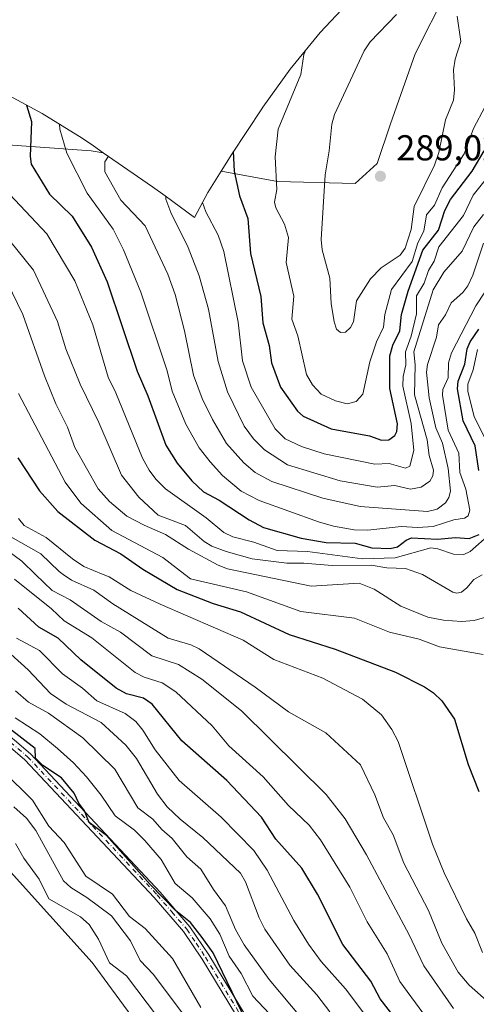
# Model space of a CAD drawing. Units: metres. Extents: x 589688 to 593078, y 4784546 to 4786895.
# Drawn here: x 592297 to 592424, y 4785470 to 4785744 of the extents above; entities that cross this region are included whole.
import ezdxf

# ---------------------------------------------------------------- set-up
doc = ezdxf.new("R2010")
doc.units = ezdxf.units.M
doc.header["$MEASUREMENT"] = 0
doc.linetypes.add('DGN Style 4', pattern=[2.638475, 1.318413, -0.659207, 0.001648, -0.659207])
for name, color, linetype, lineweight in [('Arbolado forestal CxS', 92, 'Continuous', 0), ('Camino Cxs', 7, 'Continuous', 0), ('Camino eje', 30, 'DGN Style 4', 13), ('Curva de nivel maestra', 30, 'Continuous', 30), ('Curva de nivel normal', 30, 'Continuous', 0), ('Embalse Cxs', 142, 'Continuous', 13), ('Matorral CxS', 135, 'Continuous', 0), ('Punto de cota en terreno', 7, 'Continuous', 0), ('Rótulo de punto de cota en terreno', 7, 'Continuous', 0), ('Suelo desnudo CxS', 253, 'Continuous', 0)]:
    doc.layers.add(name, color=color, linetype=linetype, lineweight=lineweight)
doc.styles.add('Style-Arial', font='txt')

# ---------------------------------------------------------------- blocks, each defined once
blk = doc.blocks.new('*U19')
at = {"layer": 'Suelo desnudo CxS', "color": 253, "linetype": 'Continuous', "lineweight": 0}
blk.add_polyline3d([(592096.4301, 4785745.7501, 153.6114), (592095.3201, 4785734.3001, 154.0795), (592091.7101, 4785726.3401, 153.46), (592090.1501, 4785716.2901, 153.9427), (592088.9901, 4785701.4101, 154.0955), (592093.4501, 4785678.8401, 154.3004), (592094.0501, 4785672.2401, 154.2912), (592093.5001, 4785658.0701, 153.8107), (592094.3902, 4785648.4001, 153.6163), (592098.6501, 4785636.9201, 153.9807), (592103.7301, 4785630.8101, 154.9915), (592113.1402, 4785623.6101, 155.0405), (592123.4101, 4785617.8201, 155.9246), (592136.2701, 4785608.3701, 155.5066), (592148.1501, 4785600.4001, 155.9634), (592201.8802, 4785578.7101, 155.9576), (592215.5901, 4785572.3401, 155.4196), (592230.0301, 4785562.9901, 155.4718), (592243.8701, 4785552.8401, 155.746), (592262.1702, 4785537.0201, 154.3944), (592282.7601, 4785520.1701, 154.6207), (592317.2301, 4785481.9101, 153.6289), (592332.6701, 4785460.9501, 154.056)], dxfattribs=at)
blk = doc.blocks.new('*U22')
at = {"layer": 'Arbolado forestal CxS', "color": 92, "linetype": 'Continuous', "lineweight": 0}
for points in [[(592332.6701, 4785460.9501, 154.056), (592317.2301, 4785481.9101, 153.6289), (592282.7601, 4785520.1701, 154.6207), (592262.1702, 4785537.0201, 154.3944), (592243.8701, 4785552.8401, 155.746), (592230.0301, 4785562.9901, 155.4718), (592215.5901, 4785572.3401, 155.4196), (592201.8802, 4785578.7101, 155.9576), (592148.1501, 4785600.4001, 155.9634), (592136.2701, 4785608.3701, 155.5066), (592123.4101, 4785617.8201, 155.9246), (592113.1402, 4785623.6101, 155.0405), (592103.7301, 4785630.8101, 154.9915), (592098.6501, 4785636.9201, 153.9807), (592094.3902, 4785648.4001, 153.6163), (592093.5001, 4785658.0701, 153.8107), (592094.0501, 4785672.2401, 154.2912), (592093.4501, 4785678.8401, 154.3004), (592088.9901, 4785701.4101, 154.0955), (592090.1501, 4785716.2901, 153.9427), (592091.7101, 4785726.3401, 153.46), (592095.3201, 4785734.3001, 154.0795), (592096.4301, 4785745.7501, 153.6114)], [(592173.8002, 4785758.5001, 188.2883), (592176.9902, 4785740.0001, 191.2468), (592181.1802, 4785726.5001, 194.0761), (592182.5502, 4785726.0001, 194.7894), (592184.3002, 4785725.0001, 195.8833), (592193.0502, 4785721.5001, 200.3455), (592209.1103, 4785717.5001, 208.948), (592233.8002, 4785713.5001, 220.0693), (592263.4802, 4785710.5001, 233.2727), (592289.8502, 4785709.5001, 244.753), (592316.9802, 4785707.5001, 258.2128), (592320.3612, 4785707.0027, 258.9983), (592333.9935, 4785697.5167, 261.6559), (592337.5157, 4785695.0091, 263.0525), (592345.7102, 4785689.0399, 267.2281), (592349.4249, 4785695.9899, 270.9242), (592353.0699, 4785701.8693, 273.1057), (592368.7302, 4785699.0001, 279.5261), (592390.3501, 4785698.5001, 287.0993), (592396.4802, 4785704.0001, 288.368), (592400.1702, 4785715.0001, 288.4208), (592406.9802, 4785734.5001, 287.1379), (592415.8501, 4785752.0001, 285.4094)]]:
    blk.add_polyline3d(points, dxfattribs=at)
blk = doc.blocks.new('*U27')
at = {"layer": 'Embalse Cxs', "color": 142, "linetype": 'Continuous', "lineweight": 13}
blk.add_polyline3d([(592096.4301, 4785745.7501, 153.6114), (592095.3201, 4785734.3001, 154.0795), (592091.7101, 4785726.3401, 153.46), (592090.1501, 4785716.2901, 153.9427), (592088.9901, 4785701.4101, 154.0955), (592093.4501, 4785678.8401, 154.3004), (592094.0501, 4785672.2401, 154.2912), (592093.5001, 4785658.0701, 153.8107), (592094.3902, 4785648.4001, 153.6163), (592098.6501, 4785636.9201, 153.9807), (592103.7301, 4785630.8101, 154.9915), (592113.1402, 4785623.6101, 155.0405), (592123.4101, 4785617.8201, 155.9246), (592136.2701, 4785608.3701, 155.5066), (592148.1501, 4785600.4001, 155.9634), (592201.8802, 4785578.7101, 155.9576), (592215.5901, 4785572.3401, 155.4196), (592230.0301, 4785562.9901, 155.4718), (592243.8701, 4785552.8401, 155.746), (592262.1702, 4785537.0201, 154.3944), (592282.7601, 4785520.1701, 154.6207), (592317.2301, 4785481.9101, 153.6289), (592332.6701, 4785460.9501, 154.056)], dxfattribs=at)
blk = doc.blocks.new('5PATER')
at = {"layer": 'Punto de cota en terreno', "linetype": 'Continuous', "lineweight": 0}
h = blk.add_hatch(color=51, dxfattribs=at)
edge = h.paths.add_edge_path()
edge.add_ellipse((0, 0), major_axis=(-0.11, -0.111), ratio=0.999422, start_angle=0, end_angle=360)

msp = doc.modelspace()

# ---------------------------------------------------------------- linework, layer by layer
at = {"layer": 'Arbolado forestal CxS', "color": 92, "linetype": 'Continuous', "lineweight": 0}
for points in [[(592347.1039, 4785925.5359, 222.7642), (592344.8653, 4785922.2565, 220.1563), (592324.8217, 4785893.5111, 193.7316), (592305.8103, 4785864.0551, 204.6269), (592304.0641, 4785861.3959, 206.1847), (592303.9675, 4785861.2517, 206.262), (592296.8477, 4785850.6161, 209.9103), (592284.9523, 4785828.1035, 211.3446), (592284.6123, 4785827.4629, 211.3047), (592280.2437, 4785819.2673, 211.309), (592273.7867, 4785803.0359, 220.9157), (592263.2857, 4785774.1881, 230.1892), (592255.9845, 4785754.0679, 229.6715), (592252.9323, 4785740.9339, 229.4166), (592281.3397, 4785728.9169, 241.8141), (592291.8777, 4785724.0945, 246.1253), (592303.4201, 4785717.9251, 250.909), (592314.5341, 4785711.0139, 257.0616), (592317.6535, 4785708.8867, 258.4821), (592320.3612, 4785707.0027, 258.9983)], [(592129.9501, 4785861.4801, 152.7141), (592163.9903, 4785827.5001, 171.5581), (592164.9902, 4785826.0001, 172.3006), (592166.6802, 4785822.0001, 173.4586), (592169.4902, 4785810.5001, 177.6377), (592170.5502, 4785790.0001, 181.6594), (592171.7402, 4785774.5001, 184.4089), (592173.8002, 4785758.5001, 188.2883), (592176.9902, 4785740.0001, 191.2468), (592181.1802, 4785726.5001, 194.0761), (592182.5502, 4785726.0001, 194.7894), (592184.3002, 4785725.0001, 195.8833), (592193.0502, 4785721.5001, 200.3455), (592209.1103, 4785717.5001, 208.948), (592233.8002, 4785713.5001, 220.0693), (592263.4802, 4785710.5001, 233.2727), (592289.8502, 4785709.5001, 244.753), (592316.9802, 4785707.5001, 258.2128), (592320.3612, 4785707.0027, 258.9983)], [(592129.9501, 4785861.4801, 152.7141), (592163.9903, 4785827.5001, 171.5581), (592164.9902, 4785826.0001, 172.3006), (592166.6802, 4785822.0001, 173.4586), (592169.4902, 4785810.5001, 177.6377), (592170.5502, 4785790.0001, 181.6594), (592171.7402, 4785774.5001, 184.4089), (592173.8002, 4785758.5001, 188.2883), (592176.9902, 4785740.0001, 191.2468), (592181.1802, 4785726.5001, 194.0761), (592182.5502, 4785726.0001, 194.7894), (592184.3002, 4785725.0001, 195.8833), (592193.0502, 4785721.5001, 200.3455), (592209.1103, 4785717.5001, 208.948), (592233.8002, 4785713.5001, 220.0693), (592263.4802, 4785710.5001, 233.2727), (592289.8502, 4785709.5001, 244.753), (592316.9802, 4785707.5001, 258.2128), (592320.3612, 4785707.0027, 258.9983)], [(592452.0339, 4785795.9695, 290.1555), (592443.4601, 4785791.3251, 287.7931), (592432.3461, 4785784.4139, 284.6296), (592421.7205, 4785776.8003, 282.572), (592409.2205, 4785767.2103, 280.5958), (592409.2077, 4785767.2007, 280.5944), (592399.0909, 4785758.8979, 280.0743), (592389.5387, 4785749.9513, 279.6554), (592380.5921, 4785740.3991, 278.8675), (592372.2893, 4785730.2823, 277.961), (592364.6661, 4785719.6439, 276.7949), (592364.3663, 4785719.1939, 276.7456), (592356.0363, 4785706.6539, 274.0365), (592353.0699, 4785701.8693, 273.1057)], [(592353.0699, 4785701.8693, 273.1057), (592368.7302, 4785699.0001, 279.5261), (592390.3501, 4785698.5001, 287.0993), (592396.4802, 4785704.0001, 288.368), (592400.1702, 4785715.0001, 288.4208), (592406.9802, 4785734.5001, 287.1379), (592415.8501, 4785752.0001, 285.4094), (592427.6002, 4785766.0001, 284.6326), (592429.4203, 4785768.0001, 284.5466), (592441.2302, 4785781.5001, 287.4132), (592452.0339, 4785795.9695, 290.1555)], [(592353.0699, 4785701.8693, 273.1057), (592368.7302, 4785699.0001, 279.5261), (592390.3501, 4785698.5001, 287.0993), (592396.4802, 4785704.0001, 288.368), (592400.1702, 4785715.0001, 288.4208), (592406.9802, 4785734.5001, 287.1379), (592415.8501, 4785752.0001, 285.4094), (592427.6002, 4785766.0001, 284.6326), (592429.4203, 4785768.0001, 284.5466), (592441.2302, 4785781.5001, 287.4132), (592452.0339, 4785795.9695, 290.1555)], [(592096.4301, 4785745.7501, 153.6114), (592095.3201, 4785734.3001, 154.0795), (592091.7101, 4785726.3401, 153.46), (592090.1501, 4785716.2901, 153.9427), (592088.9901, 4785701.4101, 154.0955), (592093.4501, 4785678.8401, 154.3004), (592094.0501, 4785672.2401, 154.2912), (592093.5001, 4785658.0701, 153.8107), (592094.3902, 4785648.4001, 153.6163), (592098.6501, 4785636.9201, 153.9807), (592103.7301, 4785630.8101, 154.9915), (592113.1402, 4785623.6101, 155.0405), (592123.4101, 4785617.8201, 155.9246), (592136.2701, 4785608.3701, 155.5066), (592148.1501, 4785600.4001, 155.9634), (592201.8802, 4785578.7101, 155.9576), (592215.5901, 4785572.3401, 155.4196), (592230.0301, 4785562.9901, 155.4718), (592243.8701, 4785552.8401, 155.746), (592262.1702, 4785537.0201, 154.3944), (592282.7601, 4785520.1701, 154.6207), (592317.2301, 4785481.9101, 153.6289), (592332.6701, 4785460.9501, 154.056)], [(592320.3612, 4785707.0027, 258.9983), (592333.9935, 4785697.5167, 261.6559), (592337.5157, 4785695.0091, 263.0525), (592345.7102, 4785689.0399, 267.2281), (592349.4249, 4785695.9899, 270.9242), (592353.0699, 4785701.8693, 273.1057)]]:
    msp.add_polyline3d(points, dxfattribs=at)
msp.add_polyline3d([(592353.0699, 4785701.8693, 273.1057), (592356.0363, 4785706.6539, 274.0365), (592364.3663, 4785719.1939, 276.7456), (592364.6661, 4785719.6439, 276.7949), (592372.2893, 4785730.2823, 277.961), (592380.5921, 4785740.3991, 278.8675), (592389.5387, 4785749.9513, 279.6554), (592399.0909, 4785758.8979, 280.0743), (592409.2077, 4785767.2007, 280.5944), (592409.2205, 4785767.2103, 280.5958), (592421.7205, 4785776.8003, 282.572), (592432.3461, 4785784.4139, 284.6296), (592443.4601, 4785791.3251, 287.7931), (592452.0339, 4785795.9695, 290.1555), (592441.2302, 4785781.5001, 287.4132), (592429.4203, 4785768.0001, 284.5466), (592427.6002, 4785766.0001, 284.6326), (592415.8501, 4785752.0001, 285.4094), (592406.9802, 4785734.5001, 287.1379), (592400.1702, 4785715.0001, 288.4208), (592396.4802, 4785704.0001, 288.368), (592390.3501, 4785698.5001, 287.0993), (592368.7302, 4785699.0001, 279.5261)], close=True, dxfattribs=at)
at = {"layer": 'Camino Cxs', "color": 7, "linetype": 'Continuous', "lineweight": 0}
for points in [[(592374.0201, 4785439.5501, 181.9172), (592347.8101, 4785482.8001, 176.2348), (592342.6701, 4785490.4801, 177.3879), (592334.5001, 4785499.9501, 178.3917), (592298.5701, 4785538.2801, 178.3332), (592289.1101, 4785546.3301, 177.013)], [(592374.0201, 4785439.5501, 181.9172), (592347.8101, 4785482.8001, 176.2348), (592342.6701, 4785490.4801, 177.3879), (592334.5001, 4785499.9501, 178.3917), (592298.5701, 4785538.2801, 178.3332), (592289.1101, 4785546.3301, 177.013)], [(592290.5001, 4785548.0601, 179.4451), (592300.1001, 4785539.8801, 183.8832), (592336.1501, 4785501.4301, 179.8348), (592344.4401, 4785491.8301, 177.6477), (592349.6801, 4785483.9901, 176.9938), (592375.9901, 4785440.5801, 187.523)], [(592290.5001, 4785548.0601, 179.4451), (592300.1001, 4785539.8801, 183.8832), (592336.1501, 4785501.4301, 179.8348), (592344.4401, 4785491.8301, 177.6477), (592349.6801, 4785483.9901, 176.9938), (592375.9901, 4785440.5801, 187.523)]]:
    msp.add_polyline3d(points, dxfattribs=at)
at = {"layer": 'Camino eje', "color": 30, "linetype": 'DGN Style 4', "lineweight": 13}
msp.add_polyline3d([(592294.5351, 4785543.1701, 177.5652), (592299.3351, 4785539.0801, 180.7919), (592317.3601, 4785519.8551, 175.8944), (592335.3251, 4785500.6901, 178.9699), (592339.4101, 4785495.9551, 177.6721), (592343.5551, 4785491.1551, 177.449), (592346.1751, 4785487.2351, 176.5054), (592348.7451, 4785483.3951, 176.5249), (592375.0051, 4785440.0651, 184.7227)], dxfattribs=at)
at = {"layer": 'Curva de nivel maestra', "color": 30, "linetype": 'Continuous', "lineweight": 30, "flags": 128}
for points, elevation in [([(592299.05, 4785720.2601), (592300.43, 4785715.6601), (592300.01, 4785705.9501), (592300.33, 4785703.8401), (592305.43, 4785695.5001), (592311.74, 4785689.3701), (592317.09, 4785680.7701), (592321.43, 4785671.1601), (592329.76, 4785646.2501), (592332.78, 4785639.4201), (592337.78, 4785625.7401), (592340.87, 4785620.7301), (592344.92, 4785615.8101), (592348.22, 4785612.7501), (592352.6, 4785610.4701), (592360.89, 4785604.9201), (592364.83, 4785602.8601), (592375.34, 4785599.8301), (592382.25, 4785598.6201), (592390.3, 4785598.4401), (592394.96, 4785597.1301), (592400.04, 4785596.9801), (592402.07, 4785597.4401), (592404.48, 4785599.3301), (592406, 4785599.9501), (592413.2, 4785599.6001), (592418.17, 4785600.0801), (592421.99, 4785599.7401), (592424.8, 4785600.8601)], 250), ([(592356.48, 4785707.3101), (592356.68, 4785701.9101), (592358.2, 4785695.0101), (592360.5, 4785688.7601), (592361.28, 4785678.9601), (592364.13, 4785667.0601), (592364.7, 4785659.7201), (592366.45, 4785653.4001), (592367.09, 4785648.6201), (592369.62, 4785641.8101), (592374.28, 4785635.1401), (592375.85, 4785633.7601), (592383.71, 4785630.2201), (592394.29, 4785628.2801), (592397.68, 4785627.0801), (592399.69, 4785627.2101), (592401.33, 4785628.3801), (592401.93, 4785629.5001), (592402.09, 4785631.6201), (592399.99, 4785641.4501), (592400, 4785650.5101), (592400.78, 4785653.5501), (592402.75, 4785657.4601), (592403.23, 4785662.0401), (592405.04, 4785668.4901), (592409.16, 4785679.9201), (592413.52, 4785685.5201), (592415.28, 4785690.9301), (592416.83, 4785694.0001), (592422.83, 4785701.8501), (592426.19, 4785707.5601)], 275), ([(592424.7, 4785618.7101), (592423.7, 4785625.5701), (592420.33, 4785632.5201), (592418.75, 4785641.3701), (592419, 4785643.4901), (592420.83, 4785648.2301), (592421.45, 4785652.4501), (592422.26, 4785654.4001), (592424.69, 4785657.9601)], 250), ([(592296.6, 4785622.2101), (592302.68, 4785612.9901), (592307.72, 4785607.2501), (592318.02, 4785599.3301), (592325.22, 4785595.4901), (592331.31, 4785591.2601), (592333.82, 4785589.7801), (592340.9, 4785585.6001), (592350.87, 4785581.7401), (592358.45, 4785579.3901), (592372.01, 4785573.0801), (592384.76, 4785569.0201), (592401.54, 4785562.6101), (592409.63, 4785558.5201), (592412.08, 4785556.8601), (592414.39, 4785554.6801), (592417.94, 4785549.5001), (592421.73, 4785536.9101), (592424.66, 4785529.4001)], 225), ([(592401.74, 4785466.0901), (592397.25, 4785471.8401), (592394.69, 4785476.7401), (592386.94, 4785486.8901), (592379.89, 4785500.9401), (592375.49, 4785508.1001), (592368.29, 4785516.1401), (592364.28, 4785522.2901), (592354.65, 4785532.5101), (592342.16, 4785543.5401), (592333.9, 4785553.7401), (592331.58, 4785555.4201), (592326.78, 4785556.5701), (592323.95, 4785558.1701), (592314.09, 4785566.0801), (592307.81, 4785572.0601), (592302.5, 4785575.1501), (592296.68, 4785580.4101)], 200), ([(592360.09, 4785465.5701), (592350.86, 4785484.5501), (592347.83, 4785488.8601), (592344.56, 4785492.9901), (592340.45, 4785496.3901), (592333.43, 4785503.5901), (592321.22, 4785517.2001), (592316.47, 4785520.8401), (592315.12, 4785524.0801), (592313.59, 4785526.1501), (592312.3, 4785529.0001), (592308.78, 4785533.2301), (592303.59, 4785536.6201), (592301.54, 4785538.7001), (592301.47, 4785541.3701), (592282.86, 4785555.7201)], 175)]:
    msp.add_lwpolyline(points, dxfattribs=dict(at, elevation=elevation))
at = {"layer": 'Curva de nivel normal', "color": 30, "linetype": 'Continuous', "lineweight": 0, "flags": 128}
for points, elevation in [([(592401.86, 4785745.47), (592394.48, 4785737.87), (592392.82, 4785735.34), (592384.56, 4785717.63), (592383.89, 4785714.95), (592383.15, 4785707.56), (592381.98, 4785700.9), (592380.93, 4785682.9), (592381.19, 4785679.98), (592383.3, 4785672.1), (592383.66, 4785665.06), (592384.48, 4785660), (592385.19, 4785657.93), (592386.31, 4785657), (592387.69, 4785657.11), (592389, 4785658.39), (592389.85, 4785660.02), (592390.72, 4785665.88), (592394.61, 4785671.96), (592397.6, 4785675.03), (592402.82, 4785678.54), (592404.21, 4785680.5), (592405.94, 4785685.67), (592406.7, 4785692.1), (592412.41, 4785703.51), (592413.56, 4785707.12), (592415.48, 4785716.12), (592417.62, 4785721.61), (592417.92, 4785724.48), (592417.64, 4785730.01), (592418.14, 4785732.98), (592419.7, 4785737.93), (592418.7, 4785745.02)], 285), ([(592376.63, 4785735.57), (592376.12, 4785734.34), (592375.24, 4785728.75), (592368.96, 4785713.53), (592368.11, 4785705.89), (592368.55, 4785696.82), (592367.93, 4785693.27), (592368.33, 4785691.65), (592370.72, 4785687.18), (592371.84, 4785683.46), (592371.18, 4785676.45), (592373.26, 4785667.11), (592372.74, 4785660.7), (592374.37, 4785656.12), (592376.8, 4785645.35), (592378.46, 4785642.45), (592380.94, 4785639.87), (592384.88, 4785638.04), (592388.1, 4785637.19), (592390.66, 4785637.9), (592392.46, 4785639.85), (592394.4, 4785648.9), (592396.3, 4785654.44), (592398.25, 4785658.54), (592398.54, 4785662.04), (592400.46, 4785668.98), (592406.16, 4785676.75), (592407.78, 4785682), (592409.39, 4785685.2), (592410.2, 4785689.78), (592412.38, 4785692.46), (592414.54, 4785697.26), (592420.58, 4785706.68), (592423.17, 4785713.77), (592426.43, 4785719.85)], 280), ([(592308.17, 4785714.97), (592308.33, 4785713.56), (592310.22, 4785706.9), (592315.87, 4785695.73), (592323.07, 4785685.75), (592326.01, 4785679.98), (592330.76, 4785668.25), (592338.14, 4785646.41), (592339.52, 4785640.69), (592343.28, 4785631.58), (592346.96, 4785625.02), (592350.03, 4785621.04), (592353.49, 4785617.32), (592358.65, 4785612.95), (592363.68, 4785610.3), (592380.2, 4785604.39), (592384.36, 4785603.16), (592390.07, 4785602.2), (592393.87, 4785602.06), (592403.1, 4785603.06), (592407.78, 4785602.82), (592412.05, 4785603.1), (592417.79, 4785604.96), (592420.76, 4785605.46), (592421.75, 4785606.07), (592422.18, 4785607.67), (592421.1, 4785613.48), (592419.39, 4785618.14), (592419.17, 4785623.52), (592416.2, 4785629.92), (592414.56, 4785639.63), (592414.68, 4785641.15), (592416.14, 4785644.45), (592416.31, 4785648.64), (592417.06, 4785651.34), (592423.89, 4785664.46), (592426.34, 4785668.27)], 255), ([(592321.77, 4785706.02), (592320.78, 4785704.5), (592320.75, 4785701.72), (592325.21, 4785693.8), (592331.96, 4785686.72), (592338.25, 4785673.29), (592340.31, 4785667.63), (592342.91, 4785657.46), (592345.42, 4785645.14), (592347.87, 4785638.72), (592350.68, 4785632.85), (592354.59, 4785626.19), (592359.38, 4785620.76), (592362.53, 4785618.14), (592367.18, 4785615.59), (592381.4, 4785611.01), (592391.75, 4785608.67), (592410.48, 4785607.23), (592413.16, 4785607.88), (592415.48, 4785609.71), (592416.35, 4785611.14), (592416.83, 4785612.96), (592416.14, 4785619.27), (592414.62, 4785626.23), (592412.71, 4785630.56), (592410.86, 4785638.89), (592410.14, 4785645.97), (592410.44, 4785648.11), (592412.98, 4785655.74), (592413.48, 4785659.13), (592415.48, 4785661.91), (592417.01, 4785665.29), (592420.22, 4785668.15), (592421.6, 4785669.99), (592423.07, 4785673.01), (592426.03, 4785681.89)], 260), ([(592347.92, 4785693.19), (592348.89, 4785690.58), (592352.3, 4785684.07), (592353.84, 4785679.57), (592357.83, 4785659.94), (592359.03, 4785649.12), (592361.41, 4785641.86), (592368.12, 4785630.28), (592370.88, 4785627.47), (592375.39, 4785625.38), (592381.69, 4785623.33), (592395.83, 4785620.47), (592399.82, 4785620.58), (592404.36, 4785619.31), (592405.57, 4785619.84), (592406.61, 4785624.23), (592405.86, 4785631.71), (592403.6, 4785642.13), (592403.64, 4785644.8), (592404.41, 4785648.05), (592404.34, 4785651.63), (592405.92, 4785656.06), (592407.42, 4785662.2), (592407.42, 4785667.23), (592409.49, 4785670.73), (592410.68, 4785674.3), (592412.27, 4785676.85), (592413.58, 4785680.84), (592420.4, 4785689.52), (592423.11, 4785695.25), (592426.81, 4785699.82)], 270), ([(592294.27, 4785695.53), (592304.64, 4785684.44), (592312.44, 4785671.43), (592317.46, 4785659.13), (592321.7, 4785644.63), (592323.89, 4785640.22), (592331.25, 4785622.08), (592333.14, 4785618.74), (592334.93, 4785616.28), (592337.62, 4785613.58), (592348.9, 4785605.56), (592353.89, 4785601.47), (592356.34, 4785600.27), (592362.22, 4785598.79), (592368.69, 4785596.44), (592377.12, 4785596.16), (592392.38, 4785594.16), (592401.43, 4785594.37), (592411.36, 4785597.16), (592413.34, 4785596.89), (592417.69, 4785595.37), (592420.56, 4785595.35), (592422.32, 4785596.18), (592427.76, 4785600.96)], 245), ([(592337.76, 4785694.84), (592337.72, 4785694.06), (592339.1, 4785690.39), (592343.94, 4785680.63), (592346.99, 4785672.81), (592349.58, 4785663.55), (592352.25, 4785649.01), (592354.91, 4785640.53), (592359.49, 4785630.98), (592362.07, 4785627.49), (592365.17, 4785624.44), (592371.57, 4785620.25), (592386.15, 4785615.77), (592396.44, 4785614.08), (592401.35, 4785614.49), (592405.68, 4785613.44), (592408.69, 4785614.03), (592411.13, 4785615.72), (592411.88, 4785617.16), (592412.06, 4785618.77), (592410.86, 4785622.81), (592410.32, 4785627.22), (592406.86, 4785639.74), (592406.98, 4785648.05), (592406.62, 4785651.63), (592411.97, 4785668.94), (592415.02, 4785673.83), (592420.11, 4785679.61), (592423.27, 4785686.45), (592425.98, 4785689.8)], 265), ([(592292.08, 4785685.41), (592300.96, 4785674.35), (592307.66, 4785660.06), (592310, 4785652.51), (592313.9, 4785642.7), (592319.15, 4785632.02), (592325.4, 4785617.39), (592330.22, 4785611.25), (592335.58, 4785606.27), (592343.16, 4785603.37), (592348.39, 4785598.97), (592350.52, 4785597.64), (592354.46, 4785596.11), (592361.69, 4785594.15), (592371.38, 4785592.88), (592376.1, 4785592.94), (592383.93, 4785592.23), (592394.74, 4785592.31), (592399.18, 4785591.6), (592404.3, 4785591.46), (592409.02, 4785589.78), (592409.06, 4785589.77), (592417.47, 4785584.81), (592418.62, 4785584.58), (592419.85, 4785584.88), (592421.38, 4785586.04), (592423.35, 4785588.41), (592425.66, 4785589.71)], 240), ([(592293.68, 4785671.01), (592298.05, 4785662.07), (592304.02, 4785644.97), (592307.21, 4785637.17), (592310.45, 4785630.73), (592312.5, 4785625.08), (592318.93, 4785613.56), (592322.13, 4785610.09), (592326.92, 4785606.02), (592331.73, 4785603.43), (592337.67, 4785600.91), (592344.05, 4785596.81), (592352.24, 4785592.32), (592354.89, 4785591.37), (592362.46, 4785589.78), (592378.15, 4785586.49), (592391.48, 4785587.37), (592395.62, 4785585.64), (592403.06, 4785581), (592410.56, 4785577.91), (592414.91, 4785577.04), (592419.92, 4785576.71), (592423.44, 4785577), (592426.27, 4785577.79)], 235), ([(592426.4, 4785627.62), (592423.38, 4785633.64), (592421.66, 4785640.64), (592421.61, 4785642.65), (592423.13, 4785646.64), (592424.31, 4785652.35)], 245), ([(592296.84, 4785640.1), (592309.75, 4785615.41), (592314.13, 4785609.59), (592322.73, 4785601.97), (592336.93, 4785594.48), (592343.03, 4785589.78), (592344.59, 4785588.57), (592360.17, 4785584.93), (592375.25, 4785579.51), (592390.14, 4785577.58), (592399.9, 4785573.74), (592408.1, 4785571.75), (592413.8, 4785569.67), (592425.94, 4785567.5)], 230), ([(592296.84, 4785605.36), (592298.39, 4785603.38), (592304.45, 4785600.01), (592311.78, 4785594.09), (592314.94, 4785592.02), (592320.34, 4785589.78), (592321.97, 4785589.1), (592328, 4785585.34), (592336.19, 4785581.47), (592359.22, 4785571.5), (592367.7, 4785566.16), (592381.38, 4785560.95), (592392.41, 4785555.1), (592397.62, 4785550.76), (592400.52, 4785546.63), (592402.3, 4785543.3), (592411.86, 4785514.78), (592415.1, 4785506.79), (592421.3, 4785494.04), (592423.63, 4785490.04), (592425.75, 4785484.67)], 220), ([(592285.87, 4785602.18), (592297.74, 4785593.5), (592301.54, 4785589.78), (592306.14, 4785585.27), (592311.12, 4785582.72), (592319.79, 4785576.73), (592325.17, 4785573.74), (592333.82, 4785567.17), (592341.25, 4785564.71), (592347.74, 4785560.66), (592358.72, 4785551.83), (592382.26, 4785528.57), (592387.54, 4785521.82), (592393.5, 4785511.82), (592405.3, 4785489.58), (592409.44, 4785480.99), (592417.65, 4785469.1)], 210), ([(592294.65, 4785600.21), (592303.05, 4785595.48), (592308.13, 4785590.57), (592309.23, 4785589.78), (592311.52, 4785588.14), (592317.7, 4785585.37), (592323.01, 4785581.6), (592338.39, 4785572.08), (592344.64, 4785570.23), (592347.04, 4785569.08), (592362.52, 4785558.46), (592371.79, 4785551.57), (592382.17, 4785545.78), (592391.86, 4785536.87), (592395.83, 4785528.53), (592398.25, 4785522.12), (592400.92, 4785517.36), (592403.87, 4785509.5), (592410.7, 4785496.39), (592414.45, 4785487.29), (592418.97, 4785479.23), (592421.98, 4785475.64), (592433.09, 4785465.81)], 215), ([(592295.74, 4785588.48), (592306, 4785580.24), (592309.49, 4785576.9), (592317.21, 4785572.2), (592329.2, 4785562.49), (592331.76, 4785561.18), (592336.7, 4785559.63), (592340.55, 4785557.12), (592350.64, 4785547.67), (592355.2, 4785542.13), (592364.77, 4785533.52), (592371.82, 4785525.58), (592377.58, 4785520.1), (592380.71, 4785516.03), (592388.89, 4785502.86), (592393.66, 4785493.23), (592399.21, 4785484.3), (592402.73, 4785476.61), (592409.11, 4785467.9)], 205), ([(592296.28, 4785572.09), (592302.62, 4785568.62), (592309.01, 4785562.15), (592314.55, 4785558.17), (592318.55, 4785554.6), (592326.43, 4785551.11), (592329.36, 4785548.94), (592331.34, 4785546.48), (592334.77, 4785541), (592341.49, 4785532.48), (592353.09, 4785522.26), (592362.19, 4785512.99), (592365.86, 4785507.54), (592373.28, 4785493.58), (592377.37, 4785487.02), (592380.88, 4785482.18), (592387.7, 4785474.6), (592393.02, 4785467.46)], 195), ([(592294.71, 4785567.59), (592299.5, 4785563.28), (592305.72, 4785556.69), (592310.06, 4785553.74), (592319.73, 4785548.66), (592326.6, 4785542.3), (592329.61, 4785538.57), (592335.47, 4785528.66), (592338.15, 4785525.14), (592341.71, 4785521.72), (592348.06, 4785516.68), (592358.44, 4785506.73), (592359.85, 4785504.32), (592363.64, 4785494.31), (592365.28, 4785491.21), (592372.23, 4785481.14), (592379.66, 4785472.88), (592383.27, 4785468.2)], 190), ([(592378.87, 4785462.39), (592366.45, 4785477.18), (592359.53, 4785486.77), (592357.1, 4785491.06), (592354.34, 4785497.66), (592350.94, 4785502.2), (592347.49, 4785507.84), (592343.57, 4785511.28), (592339.53, 4785516.34), (592336.64, 4785518.85), (592334.12, 4785521.74), (592329.92, 4785524.91), (592323.54, 4785535.63), (592314.69, 4785544.32), (592305.12, 4785551.18), (592299.56, 4785554.27), (592295.94, 4785557.43)], 185), ([(592366.54, 4785467.63), (592361.91, 4785472.5), (592358.69, 4785478.8), (592355.38, 4785483.63), (592352.75, 4785489.78), (592350.09, 4785494.04), (592345.01, 4785499.88), (592340.3, 4785503.86), (592336.47, 4785510.49), (592331.94, 4785515.86), (592329.04, 4785518.67), (592323.67, 4785522.68), (592319.8, 4785528.4), (592315.66, 4785533.55), (592312.12, 4785537.41), (592307.68, 4785541.39), (592302.71, 4785545.48), (592295.85, 4785549.93)], 180), ([(592292.51, 4785535.07), (592300.71, 4785527.05), (592305.23, 4785519.81), (592309.49, 4785515.3), (592315.56, 4785505.88), (592322.95, 4785500.89), (592327.67, 4785494.65), (592331.98, 4785491.34), (592339.62, 4785482.98), (592347.43, 4785469.4)], 170), ([(592295.52, 4785525.17), (592299.02, 4785521.99), (592301.61, 4785518.59), (592309.28, 4785504.59), (592311.36, 4785502.75), (592315.77, 4785500.01), (592322.6, 4785494.9), (592327.95, 4785487.88), (592330.57, 4785482.43), (592334.3, 4785478.53), (592344.18, 4785465.27)], 165), ([(592296, 4785515), (592298.28, 4785510.92), (592302.55, 4785505.11), (592305.28, 4785499.6), (592314.05, 4785494.63), (592316.44, 4785492.45), (592319.01, 4785488.37), (592322.05, 4785481.85), (592326.82, 4785478.16), (592338.32, 4785462.95)], 160)]:
    msp.add_lwpolyline(points, dxfattribs=dict(at, elevation=elevation))
at = {"layer": 'Embalse Cxs', "color": 142, "linetype": 'Continuous', "lineweight": 13}
msp.add_polyline3d([(592096.4301, 4785745.7501, 153.6114), (592095.3201, 4785734.3001, 154.0795), (592091.7101, 4785726.3401, 153.46), (592090.1501, 4785716.2901, 153.9427), (592088.9901, 4785701.4101, 154.0955), (592093.4501, 4785678.8401, 154.3004), (592094.0501, 4785672.2401, 154.2912), (592093.5001, 4785658.0701, 153.8107), (592094.3902, 4785648.4001, 153.6163), (592098.6501, 4785636.9201, 153.9807), (592103.7301, 4785630.8101, 154.9915), (592113.1402, 4785623.6101, 155.0405), (592123.4101, 4785617.8201, 155.9246), (592136.2701, 4785608.3701, 155.5066), (592148.1501, 4785600.4001, 155.9634), (592201.8802, 4785578.7101, 155.9576), (592215.5901, 4785572.3401, 155.4196), (592230.0301, 4785562.9901, 155.4718), (592243.8701, 4785552.8401, 155.746), (592262.1702, 4785537.0201, 154.3944), (592282.7601, 4785520.1701, 154.6207), (592317.2301, 4785481.9101, 153.6289), (592332.6701, 4785460.9501, 154.056)], dxfattribs=at)
msp.add_polyline3d([(592096.4301, 4785745.7501, 153.6114), (592095.3201, 4785734.3001, 154.0795), (592091.7101, 4785726.3401, 153.46), (592090.1501, 4785716.2901, 153.9427), (592088.9901, 4785701.4101, 154.0955), (592093.4501, 4785678.8401, 154.3004), (592094.0501, 4785672.2401, 154.2912), (592093.5001, 4785658.0701, 153.8107), (592094.3902, 4785648.4001, 153.6163), (592098.6501, 4785636.9201, 153.9807), (592103.7301, 4785630.8101, 154.9915), (592113.1402, 4785623.6101, 155.0405), (592123.4101, 4785617.8201, 155.9246), (592136.2701, 4785608.3701, 155.5066), (592148.1501, 4785600.4001, 155.9634), (592201.8802, 4785578.7101, 155.9576), (592215.5901, 4785572.3401, 155.4196), (592230.0301, 4785562.9901, 155.4718), (592243.8701, 4785552.8401, 155.746), (592262.1702, 4785537.0201, 154.3944), (592282.7601, 4785520.1701, 154.6207), (592317.2301, 4785481.9101, 153.6289), (592332.6701, 4785460.9501, 154.056)], dxfattribs=at)
at = {"layer": 'Matorral CxS', "color": 135, "linetype": 'Continuous', "lineweight": 0}
msp.add_polyline3d([(592255.9845, 4785754.0679, 229.6715), (592252.9323, 4785740.9339, 229.4166), (592281.3397, 4785728.9169, 241.8141), (592291.8777, 4785724.0945, 246.1253), (592303.4201, 4785717.9251, 250.909), (592314.5341, 4785711.0139, 257.0616), (592317.6535, 4785708.8867, 258.4821), (592320.3612, 4785707.0027, 258.9983), (592316.9802, 4785707.5001, 258.2128), (592289.8502, 4785709.5001, 244.753), (592263.4802, 4785710.5001, 233.2727), (592233.8002, 4785713.5001, 220.0693), (592209.1103, 4785717.5001, 208.948), (592193.0502, 4785721.5001, 200.3455), (592184.3002, 4785725.0001, 195.8833), (592182.5502, 4785726.0001, 194.7894), (592181.1802, 4785726.5001, 194.0761), (592176.9902, 4785740.0001, 191.2468), (592173.8002, 4785758.5001, 188.2883)], dxfattribs=at)
at = {"layer": 'Suelo desnudo CxS', "color": 253, "linetype": 'Continuous', "lineweight": 0}
msp.add_polyline3d([(592096.4301, 4785745.7501, 153.6114), (592095.3201, 4785734.3001, 154.0795), (592091.7101, 4785726.3401, 153.46), (592090.1501, 4785716.2901, 153.9427), (592088.9901, 4785701.4101, 154.0955), (592093.4501, 4785678.8401, 154.3004), (592094.0501, 4785672.2401, 154.2912), (592093.5001, 4785658.0701, 153.8107), (592094.3902, 4785648.4001, 153.6163), (592098.6501, 4785636.9201, 153.9807), (592103.7301, 4785630.8101, 154.9915), (592113.1402, 4785623.6101, 155.0405), (592123.4101, 4785617.8201, 155.9246), (592136.2701, 4785608.3701, 155.5066), (592148.1501, 4785600.4001, 155.9634), (592201.8802, 4785578.7101, 155.9576), (592215.5901, 4785572.3401, 155.4196), (592230.0301, 4785562.9901, 155.4718), (592243.8701, 4785552.8401, 155.746), (592262.1702, 4785537.0201, 154.3944), (592282.7601, 4785520.1701, 154.6207), (592317.2301, 4785481.9101, 153.6289), (592332.6701, 4785460.9501, 154.056)], dxfattribs=at)

# ---------------------------------------------------------------- block references
at = {"layer": 'Arbolado forestal CxS', "color": 92, "linetype": 'Continuous', "lineweight": 0}
msp.add_blockref('*U22', (0, 0), dxfattribs=at)
at = {"layer": 'Embalse Cxs', "color": 142, "linetype": 'Continuous', "lineweight": 13}
msp.add_blockref('*U27', (0, 0), dxfattribs=at)
msp.add_blockref('*U27', (0, 0), dxfattribs=at)
at = {"layer": 'Punto de cota en terreno', "color": 7, "linetype": 'Continuous', "lineweight": 0, "xscale": 10, "yscale": 10, "zscale": 10}
msp.add_blockref('5PATER', (592397.35, 4785700.47, 289.02), dxfattribs=at)
at = {"layer": 'Suelo desnudo CxS', "color": 253, "linetype": 'Continuous', "lineweight": 0}
msp.add_blockref('*U19', (0, 0), dxfattribs=at)

# ---------------------------------------------------------------- texts
at = {"layer": 'Rótulo de punto de cota en terreno', "color": 7, "linetype": 'Continuous', "lineweight": 0, "style": 'Style-Arial'}
msp.add_text('289,02', height=7, dxfattribs=at).set_placement((592401.7597, 4785704.8797))

doc.saveas('drawing.dxf')
